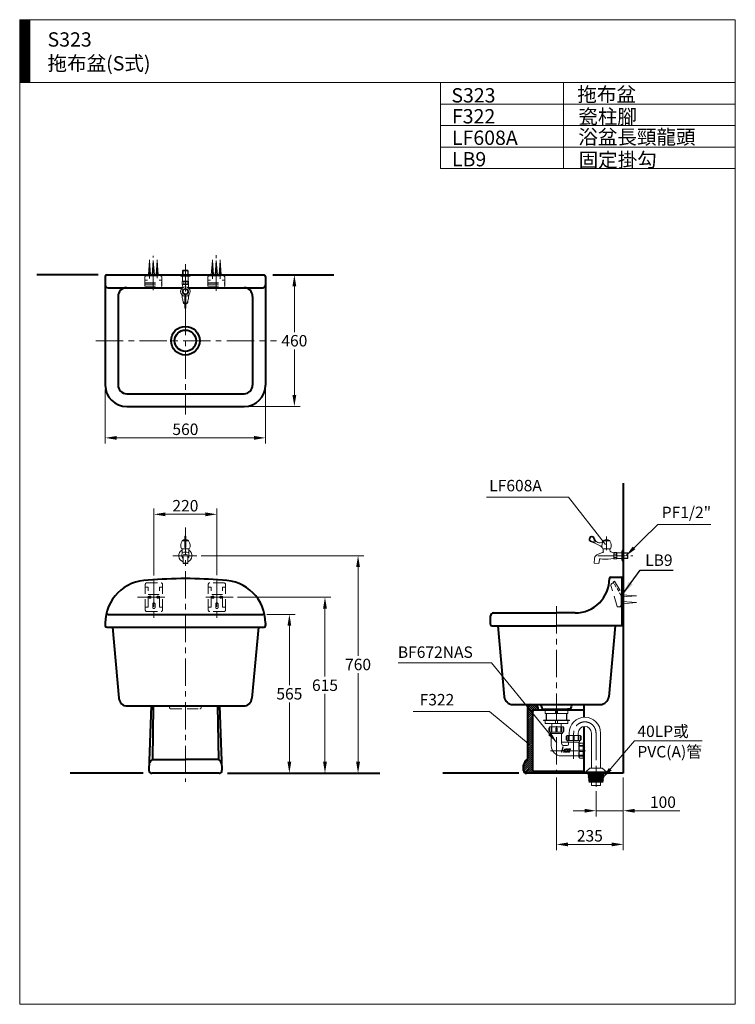
# Model space of a CAD drawing. Units: millimetres. Extents: x -5216 to 8121, y -7776 to 2154.
import ezdxf
from ezdxf.enums import TextEntityAlignment as Align

# ---------------------------------------------------------------- set-up
doc = ezdxf.new("R2010")
doc.units = ezdxf.units.MM
doc.header["$LTSCALE"] = 3
doc.linetypes.add('CENTER', pattern=[50.8, 31.75, -6.35, 6.35, -6.35])
doc.linetypes.add('DASHED', pattern=[19.05, 12.7, -6.35])
doc.layers.get('0').update_dxf_attribs({"lineweight": 40})
for name, color, linetype, lineweight in [('BODY', 7, 'Continuous', 40), ('CEN', 1, 'CENTER', 9), ('DIM', 2, 'Continuous', 13), ('FITTING', 6, 'Continuous', 20), ('HATCH', 2, 'Continuous', 13), ('HIDDEN', 3, 'DASHED', 20)]:
    doc.layers.add(name, color=color, linetype=linetype, lineweight=lineweight)
doc.styles.add('aa', font='romans.shx', dxfattribs={"bigfont": 'chineset.shx'})
doc.styles.add('ad', font='romans.shx', dxfattribs={"bigfont": 'chineset.shx'})
doc.styles.add('LSP', font='Simplex.shx', dxfattribs={"width": 0.8, "height": 30, "bigfont": 'chineset.shx'})
doc.dimstyles.new('ad', dxfattribs={"dimtxt": 40, "dimasz": 40, "dimexe": 20, "dimexo": 15, "dimgap": 10, "dimtad": 1, "dimtih": 1, "dimtoh": 1, "dimdec": 0, "dimzin": 0, "dimdsep": 46, "dimtxsty": 'aa', "dimcen": 0, "dimclrd": 256, "dimclre": 256, "dimclrt": 256, "dimadec": 0, "dimazin": 0, "dimtfac": 1, "dimtdec": 0, "dimtmove": 0, "dimatfit": 3, "dimfxl": 0, "dimtolj": 1, "dimtzin": 0, "dimlwd": -1, "dimlwe": -1, "dimarcsym": 0})
doc.dimstyles.new('ARROW$7', dxfattribs={"dimscale": 5, "dimtxt": 10, "dimasz": 10, "dimexe": 5, "dimexo": 5, "dimgap": 4, "dimtad": 0, "dimtih": 1, "dimtoh": 1, "dimdec": 1, "dimzin": 9, "dimdsep": 46, "dimtxsty": 'LSP', "dimcen": 0, "dimclrd": 2, "dimclre": 2, "dimclrt": 7, "dimadec": 0, "dimazin": 0, "dimtfac": 0.6, "dimtdec": 1, "dimtix": 1, "dimtofl": 0, "dimtmove": 2, "dimatfit": 3, "dimfxl": 0, "dimtolj": 1, "dimtzin": 9, "dimarcsym": 0})

# ---------------------------------------------------------------- blocks, each defined once
blk = doc.blocks.new('*D8')
at = {"layer": 'Defpoints', "color": 0}
for p in [(1825.5, 1262.6), (1725.5, 802.6), (1901.2, 802.6)]:
    blk.add_point(p, dxfattribs=at)
at = {"layer": 'DIM'}
for p, q in [((1901.2, 1222.6), (1901.2, 1062.6)), ((1901.2, 842.6), (1901.2, 1002.6)), ((1740.5, 802.6), (1921.2, 802.6))]:
    blk.add_line(p, q, dxfattribs=at)
for points in [[(1894.5, 1222.6), (1907.9, 1222.6), (1901.2, 1262.6)], [(1894.5, 842.6), (1907.9, 842.6), (1901.2, 802.6)]]:
    blk.add_solid(points, dxfattribs=at)
at = {"layer": 'DIM', "insert": (1901.2, 1032.6), "char_height": 40, "attachment_point": 5, "style": 'aa'}
blk.add_mtext('\\A1;460', dxfattribs=at)
blk = doc.blocks.new('*D9')
at = {"layer": 'Defpoints', "color": 0}
for p in [(1240.5, 877.6), (1800.5, 877.6), (1800.5, 693.3)]:
    blk.add_point(p, dxfattribs=at)
at = {"layer": 'DIM'}
for p, q in [((1240.5, 862.6), (1240.5, 673.3)), ((1800.5, 862.6), (1800.5, 673.3)), ((1280.5, 693.3), (1760.5, 693.3))]:
    blk.add_line(p, q, dxfattribs=at)
for points in [[(1280.5, 699.9), (1280.5, 686.6), (1240.5, 693.3)], [(1760.5, 699.9), (1760.5, 686.6), (1800.5, 693.3)]]:
    blk.add_solid(points, dxfattribs=at)
at = {"layer": 'DIM', "insert": (1520.5, 723.3), "char_height": 40, "attachment_point": 5, "style": 'aa'}
blk.add_mtext('\\A1;560', dxfattribs=at)
blk = doc.blocks.new('*D10')
at = {"layer": 'Defpoints', "color": 0}
for p in [(1790.5, 76.6), (1883.8, 76.6), (1668, -478.4)]:
    blk.add_point(p, dxfattribs=at)
at = {"layer": 'DIM'}
for p, q in [((1805.5, 76.6), (1903.8, 76.6)), ((1883.8, 36.6), (1883.8, -170.9)), ((1883.8, -438.4), (1883.8, -230.9))]:
    blk.add_line(p, q, dxfattribs=at)
for points in [[(1877.1, 36.6), (1890.4, 36.6), (1883.8, 76.6)], [(1877.1, -438.4), (1890.4, -438.4), (1883.8, -478.4)]]:
    blk.add_solid(points, dxfattribs=at)
at = {"layer": 'DIM', "insert": (1883.8, -200.9), "char_height": 40, "attachment_point": 5, "style": 'aa'}
blk.add_mtext('\\A1;565', dxfattribs=at)
blk = doc.blocks.new('*D11')
at = {"layer": 'Defpoints', "color": 0}
for p in [(1687.7, 136.6), (2008.2, 136.6), (1668, -478.4)]:
    blk.add_point(p, dxfattribs=at)
at = {"layer": 'DIM'}
for p, q in [((1702.7, 136.6), (2028.2, 136.6)), ((2008.2, 96.6), (2008.2, -140.9)), ((2008.2, -438.4), (2008.2, -200.9))]:
    blk.add_line(p, q, dxfattribs=at)
for points in [[(2001.5, 96.6), (2014.8, 96.6), (2008.2, 136.6)], [(2001.5, -438.4), (2014.8, -438.4), (2008.2, -478.4)]]:
    blk.add_solid(points, dxfattribs=at)
at = {"layer": 'DIM', "insert": (2008.2, -170.9), "char_height": 40, "attachment_point": 5, "style": 'aa'}
blk.add_mtext('\\A1;615', dxfattribs=at)
blk = doc.blocks.new('*D12')
at = {"layer": 'Defpoints', "color": 0}
for p in [(1560.3, 281.6), (2123.7, 281.6), (1668, -478.4)]:
    blk.add_point(p, dxfattribs=at)
at = {"layer": 'DIM'}
for p, q in [((1575.3, 281.6), (2143.7, 281.6)), ((2123.7, 241.6), (2123.7, -68.4)), ((2123.7, -438.4), (2123.7, -128.4))]:
    blk.add_line(p, q, dxfattribs=at)
for points in [[(2117, 241.6), (2130.4, 241.6), (2123.7, 281.6)], [(2117, -438.4), (2130.4, -438.4), (2123.7, -478.4)]]:
    blk.add_solid(points, dxfattribs=at)
at = {"layer": 'DIM', "insert": (2123.7, -98.4), "char_height": 40, "attachment_point": 5, "style": 'aa'}
blk.add_mtext('\\A1;760', dxfattribs=at)
blk = doc.blocks.new('*D13')
at = {"layer": 'Defpoints', "color": 0}
for p in [(1630.5, 426.2), (1410.5, 197.6), (1630.5, 198.3)]:
    blk.add_point(p, dxfattribs=at)
at = {"layer": 'DIM'}
for p, q in [((1410.5, 212.6), (1410.5, 446.2)), ((1450.5, 426.2), (1590.5, 426.2)), ((1630.5, 213.3), (1630.5, 446.2))]:
    blk.add_line(p, q, dxfattribs=at)
for points in [[(1450.5, 432.8), (1450.5, 419.5), (1410.5, 426.2)], [(1590.5, 432.8), (1590.5, 419.5), (1630.5, 426.2)]]:
    blk.add_solid(points, dxfattribs=at)
at = {"layer": 'DIM', "insert": (1520.5, 456.2), "char_height": 40, "attachment_point": 5, "style": 'aa'}
blk.add_mtext('\\A1;220', dxfattribs=at)
blk = doc.blocks.new('HCG')
for p, q in [((85.5, 172.5), (81, 155.9)), ((87.3, 172.5), (83.3, 157.4)), ((85.5, 172.5), (87.3, 172.5)), ((80.1, 152.4), (79.3, 149.5)), ((79.3, 149.5), (81.1, 149.5)), ((82.4, 154.3), (81.1, 149.5)), ((83.6, 155.1), (89.1, 155.1)), ((86, 156.9), (89.8, 156.9)), ((86, 156.9), (89.8, 156.9)), ((86, 156.9), (89.8, 156.9)), ((90.5, 155.4), (88.9, 149.5)), ((88.9, 149.5), (90.7, 149.5)), ((94.3, 163), (90.7, 149.5)), ((92.2, 162), (91.2, 157.9)), ((94.8, 160.5), (93.4, 155)), ((93.5, 163), (94.3, 163)), ((96.6, 160.2), (94.7, 153.2)), ((96, 151.5), (103.6, 151.5)), ((97.6, 160.9), (104.7, 160.9)), ((97.6, 149.5), (103.1, 149.5)), ((98.1, 163), (106, 163)), ((103.6, 151.5), (103.1, 149.5)), ((106.2, 160.5), (104.8, 155)), ((106, 163), (105.7, 161.7)), ((108, 160.2), (106.1, 153.2)), ((107.4, 151.5), (112.7, 151.5)), ((109, 160.9), (117.3, 160.9)), ((109, 149.5), (115, 149.5)), ((109.5, 163), (118.6, 163)), ((111.9, 156.2), (111.9, 156.2)), ((111.9, 156.2), (116.8, 156.2)), ((113.2, 154.5), (114.5, 154.5)), ((114.5, 154.5), (114, 152.5)), ((116.8, 156.2), (115, 149.5)), ((118.6, 163), (118.2, 161.7))]:
    blk.add_line(p, q)
for centre, radius, start, end in [((86, 150.8), 6.08, 90, 165), ((86, 150.8), 7.09, 112.5551, 133.9973), ((83.7, 153.7), 1.44, 86.1228, 176.5459), ((89.1, 159.2), 4.05, 270, 289.5181), ((89.8, 158.2), 1.35, 270, 345), ((93.5, 161.6), 1.35, 90, 165), ((97.6, 153.8), 4.39, 165, 270), ((96, 152.8), 1.35, 165, 270), ((98.1, 159.6), 3.38, 90, 165), ((97.6, 159.9), 1.01, 90, 165), ((109, 153.8), 4.39, 165, 270), ((104.7, 161.9), 1.01, 270, 345), ((107.4, 152.8), 1.35, 165, 270), ((109.5, 159.6), 3.38, 90, 165), ((109, 159.9), 1.01, 90, 165), ((113.2, 155.8), 1.35, 165, 270), ((112.7, 152.8), 1.35, 270, 345), ((117.3, 161.9), 1.01, 270, 345)]:
    blk.add_arc(centre, radius, start, end)
blk = doc.blocks.new('*D14')
at = {"layer": 'Defpoints', "color": 0}
for p in [(3050.2, -478.4), (2955, -526.4), (2955, -609.4)]:
    blk.add_point(p, dxfattribs=at)
at = {"layer": 'DIM'}
for p, q in [((3050.2, -493.4), (3050.2, -629.4)), ((2955, -541.4), (2955, -629.4)), ((2915, -609.4), (2875, -609.4)), ((2955, -609.4), (3050.2, -609.4)), ((3090.2, -609.4), (3247.4, -609.4))]:
    blk.add_line(p, q, dxfattribs=at)
for points in [[(2915, -602.7), (2915, -616.1), (2955, -609.4)], [(3090.2, -602.7), (3090.2, -616.1), (3050.2, -609.4)]]:
    blk.add_solid(points, dxfattribs=at)
at = {"layer": 'DIM', "insert": (3188.8, -579.4), "char_height": 40, "attachment_point": 5, "style": 'aa'}
blk.add_mtext('\\A1;100', dxfattribs=at)
blk = doc.blocks.new('*D15')
at = {"layer": 'Defpoints', "color": 0}
for p in [(2816.9, -478.4), (3050.2, -478.4), (2816.9, -727)]:
    blk.add_point(p, dxfattribs=at)
at = {"layer": 'DIM'}
for p, q in [((2816.9, -493.4), (2816.9, -747)), ((3050.2, -493.4), (3050.2, -747)), ((3010.2, -727), (2856.9, -727))]:
    blk.add_line(p, q, dxfattribs=at)
for points in [[(2856.9, -720.4), (2856.9, -733.7), (2816.9, -727)], [(3010.2, -720.4), (3010.2, -733.7), (3050.2, -727)]]:
    blk.add_solid(points, dxfattribs=at)
at = {"layer": 'DIM', "insert": (2933.5, -697), "char_height": 40, "attachment_point": 5, "style": 'aa'}
blk.add_mtext('\\A1;235', dxfattribs=at)

msp = doc.modelspace()

# ---------------------------------------------------------------- hatches: boundary and pattern name
at = {"layer": 'FITTING'}
h = msp.add_hatch(dxfattribs=at)
h.set_pattern_fill('ANSI31', color=256, scale=0.5, style=0)
h.set_pattern_definition([(45, (1070.964, -1799.5927), (-1.122532, 1.122532), [])])
h.paths.add_polyline_path([(976.6, 2154.3), (941.6, 2154.3), (941.6, 1934.3), (976.6, 1934.3)])
at = {"layer": 'HATCH'}
h = msp.add_hatch(dxfattribs=at)
h.set_pattern_fill('实填充', color=256, scale=50, style=0)
h.set_pattern_definition([(45, (-2166.134, -1520.552), (-3.535534, 3.535534), [])])
h.paths.add_polyline_path([(2752.6, -250.2, 0.049749), (2748.5, -238.4), (2727.8, -238.4, 0.414214), (2715.4, -250.7), (2715.4, -427.7, -0.063076), (2715.1, -430.6, 0.206533), (2701.9, -449.5), (2701.9, -468.4, 0.414214), (2711.9, -478.4), (2754.9, -478.4), (2754.9, -472.4), (2737.9, -472.4, -0.414214), (2732.9, -467.4), (2732.9, -263.4, -0.414214), (2737.9, -258.4), (2753.7, -258.4, 0.045965)])
h.paths.add_polyline_path([(2911.9, -472.4), (2878.9, -472.4), (2878.9, -478.4), (2911.9, -478.4)])

# ---------------------------------------------------------------- linework, layer by layer
at = {"layer": 'BODY'}
for p, q in [((1215.5, 1262.6), (1002.1, 1262.6)), ((1240.5, 1257.6), (1240.5, 877.6)), ((1245.5, 1262.6), (1520.5, 1262.6)), ((1520.5, 1262.6), (1795.5, 1262.6)), ((1800.5, 1257.6), (1800.5, 877.6)), ((1825.5, 1262.6), (2039, 1262.6)), ((1250.5, 1217.6), (1509.2, 1217.6)), ((1531.8, 1217.6), (1790.5, 1217.6)), ((1285.5, 1187.6), (1285.5, 877.6)), ((1755.5, 1187.6), (1755.5, 877.6)), ((1315.5, 847.6), (1725.5, 847.6)), ((1315.5, 802.6), (1725.5, 802.6)), ((3050.2, 534.8), (3050.2, -478.4)), ((3006.9, 206.6), (3041.9, 206.6)), ((3006.9, 206.6), (3041.9, 206.6)), ((3046.9, 36.6), (3046.9, 201.6)), ((1250.5, 76.6), (1790.5, 76.6)), ((1250.5, 76.6), (1790.5, 76.6)), ((2586.9, 41.6), (2586.9, 71.6)), ((2596.9, 81.6), (2816.9, 81.6)), ((2881.9, 81.6), (2816.9, 81.6)), ((3046.9, 46.6), (3046.9, 76.6)), ((1240.5, 46), (1240.5, 36.6)), ((1800.5, 46), (1800.5, 38.2)), ((1800.5, 36.6), (1800.5, 41.6)), ((1800.5, 36.6), (1800.5, 38.2)), ((2591.9, 36.6), (2816.9, 36.6)), ((2611.9, 36.6), (2634.4, -211.1)), ((3046.9, 36.6), (2816.9, 36.6)), ((3021.9, 36.6), (2999.4, -211.1)), ((1245.5, 31.6), (1795.5, 31.6)), ((1245.5, 31.6), (1795.5, 31.6)), ((1265.5, 31.6), (1288, -216.1)), ((1775.5, 31.6), (1753, -216.1)), ((2664.3, -238.4), (2969.5, -238.4)), ((2911.9, -238.4), (2911.9, -283.1)), ((1317.9, -243.4), (1723.1, -243.4)), ((1401.2, -243.4), (1393.3, -468)), ((1408.4, -243.4), (1405.3, -430.6)), ((1632.9, -243.4), (1636, -430.6)), ((1640.1, -243.4), (1648, -468)), ((2715.4, -250.7), (2715.4, -427.7)), ((2732.9, -263.4), (2732.9, -467.4)), ((2771.9, -258.4), (2737.9, -258.4)), ((2767.9, -254.4), (2816.9, -254.4)), ((2816.9, -254.4), (2865.9, -254.4)), ((2865.9, -254.4), (2855.9, -254.4)), ((2911.9, -258.4), (2861.9, -258.4)), ((2911.9, -315.3), (2911.9, -478.4)), ((1394.9, -430.6), (1394.8, -430.6)), ((1405.3, -430.6), (1520.6, -430.6)), ((1636, -430.6), (1520.6, -430.6)), ((1646.4, -430.6), (1646.5, -430.6)), ((1373.3, -478.4), (1118.2, -478.4)), ((1638, -478.4), (1403.3, -478.4)), ((1668, -478.4), (2200, -478.4)), ((2685.7, -478.4), (2419.8, -478.4)), ((2701.9, -468.4), (2701.9, -449.5)), ((3050.2, -478.4), (2711.9, -478.4)), ((2911.9, -472.4), (2737.9, -472.4)), ((2754.9, -472.4), (2878.9, -472.4)), ((2754.9, -472.4), (2754.9, -478.4)), ((2878.9, -472.4), (2878.9, -478.4))]:
    msp.add_line(p, q, dxfattribs=at)
for radius in [50, 37.5]:
    msp.add_circle((1520.5, 1032.6), radius, dxfattribs=at)
for centre, radius, start, end in [((1245.5, 1257.6), 5, 90, 180), ((1795.5, 1257.6), 5, 0, 90), ((1250.5, 1227.6), 10, 180, 270), ((1315.5, 1187.6), 30, 90, 180), ((1725.5, 1187.6), 30, 0, 90), ((1790.5, 1227.6), 10, 270, 0), ((1315.5, 877.6), 75, 180, 270), ((1315.5, 877.6), 30, 180, 270), ((1725.5, 877.6), 75, 270, 0), ((1725.5, 877.6), 30, 270, 0), ((3006.9, 201.6), 5, 90, 180), ((3006.9, 201.6), 5, 90, 180), ((3041.9, 201.6), 5, 0, 90), ((3041.9, 201.6), 5, 0, 90), ((1390.5, 46), 150, 90, 180), ((1520.5, -1301.8), 1503.4, 85.0395, 94.9605), ((1650.5, 46), 150, 0, 90), ((2881.9, 201.6), 120, 270, 0), ((1250.5, 66.6), 10, 90, 138.6439), ((1790.5, 66.6), 10, 41.3561, 90), ((2596.9, 71.6), 10, 90, 180), ((1245.5, 36.6), 5, 180, 270), ((1245.5, 36.6), 5, 180, 270), ((1795.5, 36.6), 5, 270, 0), ((1795.5, 36.6), 5, 270, 0), ((2591.9, 41.6), 5, 180, 270), ((1317.9, -213.4), 30, 185.1944, 270), ((1723.1, -213.4), 30, 270, 354.8056), ((2664.3, -208.4), 30, 185.1944, 270), ((2727.8, -250.7), 12.3, 90, 180), ((2691.5, -265.2), 63, 13.7678, 25.1599), ((2678, -277.5), 92.8, 14.4128, 24.9193), ((2955.7, -277.5), 92.8, 155.0807, 165.5872), ((2969.5, -208.4), 30, 270, 354.8056), ((2737.9, -263.4), 5, 90, 180), ((2708.6, -260.1), 45.1, 2.1318, 12.6588), ((1415.6, -449.8), 21.7, 118.1849, 166.5267), ((1625.7, -449.8), 21.7, 13.4733, 61.8151), ((2730.4, -455.4), 29.1, 121.7327, 168.4103), ((2704, -427.9), 11.4, 346.2805, 0.7174), ((1403.3, -468.4), 10, 178, 270), ((1638, -468.4), 10, 270, 2), ((2711.9, -468.4), 10, 180, 270), ((2737.9, -467.4), 5, 180, 270)]:
    msp.add_arc(centre, radius, start, end, dxfattribs=at)
at = {"layer": 'CEN'}
for p, q in [((1394.9, 1250.3), (1394.9, 1315.6)), ((1408.5, 1209), (1408.5, 1329.1)), ((1422.1, 1251), (1422.1, 1314.8)), ((1614.9, 1248.8), (1614.9, 1315.6)), ((1628.5, 1206.8), (1628.5, 1332.1)), ((1642.1, 1248.8), (1642.1, 1314.8)), ((1520.5, 1299.8), (1520.5, 775.3)), ((1207.9, 1032.6), (1838.4, 1032.6)), ((1520.5, 379.8), (1520.5, -508.4)), ((2992, 301.3), (2992, 349.2)), ((1476.3, 281.6), (1560.3, 281.6)), ((2961.9, 281.6), (3083.8, 281.6)), ((1410.5, 198.3), (1410.5, 58.1)), ((1630.5, 198.3), (1630.5, 58.1)), ((1353.4, 136.6), (1454.2, 136.6)), ((1687.7, 136.6), (1586.8, 136.6)), ((2816.9, 105), (2816.9, -478.4)), ((2876.9, -337.9), (2876.9, -386.6)), ((2955, -337.9), (2955, -526.4)), ((2876.9, -350.9), (2876.9, -428)), ((2796.4, -399.9), (2918, -399.9))]:
    msp.add_line(p, q, dxfattribs=at)
msp.add_arc((2916, -337.9), 39, 0, 180, dxfattribs=at)
at = {"layer": 'DIM'}
for p, q in [((2859, 486), (2572.8, 486)), ((2987.6, 321.2), (2859, 486)), ((2316.2, -262.2), (2582.5, -262.2)), ((2582.5, -262.2), (2725.3, -380.2))]:
    msp.add_line(p, q, dxfattribs=at)
at = {"layer": 'FITTING'}
for p, q in [((3441.6, 2154.3), (941.6, 2154.3)), ((941.6, 2154.3), (941.6, -1285.7)), ((976.6, 2154.3), (976.6, 1934.3)), ((3441.6, -1285.7), (3441.6, 2154.3)), ((3441.6, 1934.3), (941.6, 1934.3)), ((2411.6, 1934.3), (2411.6, 1634.3)), ((2841.6, 1934.3), (2841.6, 1634.3)), ((3441.6, 1934.3), (3441.6, 1634.3)), ((3441.6, 1859.3), (2411.6, 1859.3)), ((3441.6, 1784.3), (2411.6, 1784.3)), ((3441.6, 1709.3), (2411.6, 1709.3)), ((3441.6, 1634.3), (2411.6, 1634.3)), ((1391.1, 1262.6), (1394.9, 1312.5)), ((1394.9, 1312.5), (1398.7, 1262.6)), ((1404.7, 1262.6), (1408.5, 1312.5)), ((1408.5, 1312.5), (1412.3, 1262.6)), ((1418.3, 1262.6), (1422.1, 1312.5)), ((1422.1, 1312.5), (1425.9, 1262.6)), ((1611.1, 1262.6), (1614.9, 1312.5)), ((1614.9, 1312.5), (1618.7, 1262.6)), ((1624.7, 1262.6), (1628.5, 1312.5)), ((1628.5, 1312.5), (1632.3, 1262.6)), ((1638.3, 1262.6), (1642.1, 1312.5)), ((1642.1, 1312.5), (1645.9, 1262.6)), ((1497.5, 1260.7), (1497.5, 1262.6)), ((1497.5, 1260.7), (1497.5, 1262.6)), ((1497.5, 1260.7), (1509.4, 1260.7)), ((1497.5, 1260.7), (1505.3, 1258)), ((1497.5, 1260.7), (1505.3, 1258)), ((1497.5, 1260.7), (1509.4, 1260.7)), ((1505.3, 1258), (1510.5, 1258)), ((1505.3, 1258), (1510.5, 1258)), ((1509.4, 1260.7), (1543.5, 1260.7)), ((1509.4, 1260.7), (1543.5, 1260.7)), ((1509.5, 1239.8), (1509.7, 1239.8)), ((1509.5, 1229.8), (1509.5, 1239.8)), ((1509.5, 1229.8), (1509.5, 1239.8)), ((1509.5, 1239.8), (1509.7, 1239.8)), ((1510.2, 1240.1), (1531, 1240.1)), ((1510.2, 1240.1), (1531, 1240.1)), ((1510.5, 1240.6), (1510.5, 1258)), ((1510.5, 1240.6), (1510.5, 1258)), ((1510.5, 1258), (1530.7, 1258)), ((1510.5, 1258), (1530.7, 1258)), ((1510.5, 1240.6), (1530.7, 1240.6)), ((1510.5, 1240.6), (1530.7, 1240.6)), ((1515.2, 1230.7), (1515.2, 1238.8)), ((1515.2, 1230.7), (1515.2, 1238.8)), ((1526.3, 1230.6), (1526.3, 1239)), ((1526.3, 1230.6), (1526.3, 1239)), ((1530.7, 1240.6), (1530.7, 1258)), ((1530.7, 1240.6), (1530.7, 1258)), ((1530.7, 1258), (1535.8, 1258)), ((1530.7, 1258), (1535.8, 1258)), ((1531.8, 1239.8), (1531.6, 1239.8)), ((1531.8, 1239.8), (1531.6, 1239.8)), ((1531.8, 1229.8), (1531.8, 1239.8)), ((1531.8, 1229.8), (1531.8, 1239.8)), ((1535.8, 1258), (1543.5, 1260.7)), ((1535.8, 1258), (1543.5, 1260.7)), ((1543.5, 1260.7), (1543.5, 1262.6)), ((1543.5, 1260.7), (1543.5, 1262.6)), ((1510.3, 1228.5), (1509.1, 1216.3)), ((1510.3, 1228.5), (1509.1, 1216.3)), ((1509.5, 1229.8), (1509.7, 1229.8)), ((1509.5, 1229.8), (1509.7, 1229.8)), ((1510, 1229.6), (1531, 1229.6)), ((1510, 1229.6), (1531, 1229.6)), ((1510.3, 1229), (1510.3, 1228.5)), ((1510.3, 1229), (1510.3, 1228.5)), ((1530.7, 1229), (1530.8, 1228.5)), ((1530.7, 1229), (1530.8, 1228.5)), ((1530.8, 1228.5), (1531.9, 1216.3)), ((1530.8, 1228.5), (1531.9, 1216.3)), ((1531.8, 1229.8), (1531.6, 1229.8)), ((1531.8, 1229.8), (1531.6, 1229.8)), ((1510.1, 1180.6), (1512.7, 1169)), ((1510.1, 1180.6), (1512.7, 1169)), ((1518.5, 1196.4), (1522.5, 1196.4)), ((1518.5, 1196.4), (1522.5, 1196.4)), ((1518.5, 1196.4), (1518.5, 1146.4)), ((1518.5, 1196.4), (1518.5, 1146.4)), ((1522.5, 1196.4), (1522.5, 1146.4)), ((1522.5, 1196.4), (1522.5, 1146.4)), ((1531, 1180.6), (1528.4, 1169)), ((1531, 1180.6), (1528.4, 1169)), ((1518.5, 1146.4), (1522.5, 1146.4)), ((1518.5, 1146.4), (1522.5, 1146.4)), ((1519, 1163.4), (1522, 1163.4)), ((1519, 1163.4), (1522, 1163.4)), ((1522.5, 349.8), (1518.5, 349.8)), ((1518.5, 333.3), (1509.6, 333.3)), ((1518.5, 336.3), (1512.4, 336.3)), ((1522.5, 310.5), (1518.5, 310.5)), ((1522, 330.4), (1519, 330.4)), ((1528.6, 336.3), (1522.5, 336.3)), ((1531.4, 333.3), (1522.5, 333.3)), ((1531.4, 333.3), (1528.6, 336.3)), ((3002.9, 333.1), (2981.1, 333.1)), ((3000.1, 336.1), (2983.9, 336.1)), ((1506.8, 305.3), (1534.3, 305.3)), ((1508.8, 291.8), (1508.1, 282.7)), ((1509, 305.3), (1509, 296.6)), ((1532.1, 305.3), (1532.1, 296.6)), ((1532.3, 291.8), (1533, 282.7)), ((2977.8, 292.6), (2963, 287)), ((2978.3, 305.1), (2980.5, 305.1)), ((2980.5, 305.1), (2980.5, 296.7)), ((2980.5, 305.1), (3003.5, 305.1)), ((3003.5, 305.1), (3005.7, 305.1)), ((3003.5, 305.1), (3003.5, 300.6)), ((3016.6, 291.7), (3016.1, 291.7)), ((3017.2, 291.9), (3017.2, 271.1)), ((3017.5, 292.7), (3027.5, 292.7)), ((3017.5, 292.7), (3017.5, 292.5)), ((3018.2, 275.9), (3026.6, 275.9)), ((3018.4, 286.9), (3026.5, 286.9)), ((3027.5, 292.7), (3027.5, 292.5)), ((3027.7, 291.9), (3027.7, 271.1)), ((3028.3, 291.7), (3028.3, 271.4)), ((3028.3, 291.7), (3045.6, 291.7)), ((3048.4, 304.6), (3045.6, 296.9)), ((3045.6, 296.9), (3045.6, 291.7)), ((3045.6, 291.7), (3045.6, 271.4)), ((3048.4, 304.6), (3048.4, 292.7)), ((3048.4, 304.6), (3050.2, 304.6)), ((3048.4, 292.7), (3048.4, 258.6)), ((2949.8, 271.9), (2948.5, 255.5)), ((2964.5, 254), (2948.5, 255.5)), ((2964.5, 254), (2966.7, 267.4)), ((3016.1, 271.4), (2997.6, 269.6)), ((3016.6, 271.4), (3016.1, 271.4)), ((3017.5, 270.4), (3017.5, 270.6)), ((3017.5, 270.4), (3027.5, 270.4)), ((3027.5, 270.4), (3027.5, 270.6)), ((3028.3, 271.4), (3045.6, 271.4)), ((3045.6, 271.4), (3045.6, 266.3)), ((3045.6, 266.3), (3048.4, 258.6)), ((3048.4, 258.6), (3050.2, 258.6)), ((3046.9, 145.1), (3096.8, 141.3)), ((3096.8, 141.3), (3046.9, 137.6)), ((3047.5, 145.1), (3047.4, 145.1)), ((3046.9, 121.6), (3096.8, 117.8)), ((3096.8, 117.8), (3046.9, 114)), ((2769.9, -254.4), (2769.9, -257.4)), ((2769.9, -257.4), (2863.9, -257.4)), ((2771.9, -257.4), (2771.9, -259.4)), ((2771.9, -259.4), (2861.9, -259.4)), ((2777.4, -259.4), (2777.4, -269.4)), ((2777.4, -269.4), (2856.4, -269.4)), ((2780.4, -269.4), (2780.4, -292.4)), ((2781.9, -269.4), (2781.9, -292.4)), ((2813.4, -259.4), (2813.4, -269.4)), ((2820.4, -259.4), (2820.4, -269.4)), ((2851.9, -269.4), (2851.9, -292.4)), ((2853.4, -269.4), (2853.4, -292.4)), ((2856.4, -259.4), (2856.4, -269.4)), ((2861.9, -257.4), (2861.9, -259.4)), ((2863.9, -254.4), (2863.9, -257.4)), ((2771.9, -292.4), (2861.9, -292.4)), ((2771.9, -292.4), (2771.9, -294.4)), ((2771.9, -294.4), (2861.9, -294.4)), ((2777.4, -294.4), (2777.4, -304.4)), ((2777.4, -304.4), (2856.4, -304.4)), ((2800.9, -304.4), (2800.9, -316.4)), ((2813.4, -294.4), (2813.4, -304.4)), ((2820.4, -294.4), (2820.4, -304.4)), ((2832.9, -304.4), (2832.9, -316.4)), ((2856.4, -294.4), (2856.4, -304.4)), ((2861.9, -292.4), (2861.9, -294.4)), ((2790.6, -330.4), (2790.6, -320.4)), ((2841.1, -316.4), (2792.6, -316.4)), ((2792.6, -334.4), (2792.6, -316.4)), ((2841.1, -334.4), (2792.6, -334.4)), ((2796.4, -337.9), (2796.4, -334.9)), ((2798.2, -319.9), (2798.2, -332.4)), ((2798.2, -332.4), (2801.2, -332.4)), ((2798.4, -339.9), (2798.9, -339.9)), ((2798.9, -339.9), (2834.9, -339.9)), ((2798.9, -339.9), (2798.9, -382.9)), ((2801.2, -319.9), (2801.2, -332.4)), ((2814.9, -320.4), (2814.9, -332.4)), ((2814.9, -332.4), (2818.9, -332.4)), ((2818.9, -320.4), (2818.9, -332.4)), ((2832.5, -319.9), (2832.5, -332.4)), ((2832.5, -332.4), (2835.5, -332.4)), ((2834.9, -339.9), (2835.4, -339.9)), ((2834.9, -339.9), (2834.9, -373.9)), ((2835.5, -319.9), (2835.5, -332.4)), ((2837.4, -334.9), (2837.4, -337.9)), ((2841.1, -334.4), (2841.1, -316.4)), ((2843.1, -330.4), (2843.1, -320.4)), ((2861, -337.9), (2861, -346.4)), ((2892.7, -337.9), (2892.7, -346.4)), ((2939, -460.1), (2939, -337.9)), ((2971, -460.1), (2971, -337.9)), ((2834.9, -369.9), (2858.9, -369.9)), ((2850.6, -360.4), (2850.6, -350.4)), ((2901.1, -346.4), (2852.6, -346.4)), ((2852.6, -364.4), (2852.6, -346.4)), ((2901.1, -364.4), (2852.6, -364.4)), ((2856.4, -367.9), (2856.4, -364.9)), ((2858.2, -349.9), (2858.2, -362.4)), ((2858.2, -362.4), (2861.2, -362.4)), ((2858.9, -369.9), (2894.9, -369.9)), ((2858.9, -369.9), (2858.9, -376.9)), ((2861.2, -349.9), (2861.2, -362.4)), ((2874.9, -350.4), (2874.9, -362.4)), ((2874.9, -362.4), (2878.9, -362.4)), ((2878.9, -350.4), (2878.9, -362.4)), ((2892.5, -349.9), (2892.5, -362.4)), ((2892.5, -362.4), (2895.5, -362.4)), ((2894.9, -369.9), (2895.4, -369.9)), ((2894.9, -369.9), (2894.9, -421.9)), ((2894.9, -369.9), (2894.9, -379.3)), ((2895.5, -349.9), (2895.5, -362.4)), ((2896.7, -424.2), (2896.7, -375.7)), ((2897.7, -375.7), (2896.7, -375.7)), ((2897.4, -364.9), (2897.4, -367.9)), ((2899.7, -373.7), (2910.7, -373.7)), ((2901.1, -364.4), (2901.1, -346.4)), ((2903.1, -360.4), (2903.1, -350.4)), ((2910.7, -426.2), (2910.7, -373.7)), ((2842.9, -381.9), (2853.9, -381.9)), ((2894.9, -379.3), (2896.7, -379.3)), ((2899.2, -381.3), (2910.7, -381.3)), ((2899.2, -384.3), (2910.7, -384.3)), ((2899.7, -397.9), (2910.7, -397.9)), ((2899.7, -401.9), (2910.7, -401.9)), ((2910.7, -384.3), (2910.7, -381.3)), ((2910.7, -401.9), (2910.7, -397.9)), ((2833.9, -417.9), (2894.9, -417.9)), ((2894.9, -421.9), (2896.7, -421.9)), ((2897.7, -424.2), (2896.7, -424.2)), ((2899.2, -415.6), (2910.7, -415.6)), ((2899.2, -418.6), (2910.7, -418.6)), ((2899.7, -426.2), (2910.7, -426.2)), ((2910.7, -418.6), (2910.7, -415.6)), ((2918.5, -474.3), (2918.5, -478.4)), ((2918.5, -478.4), (2991.5, -478.4)), ((2918.8, -473.9), (2991.2, -473.9)), ((2918.9, -473.5), (2933.3, -460.6)), ((2955, -478.4), (2922.5, -478.4)), ((2926.5, -479), (2927.4, -478.4)), ((2955, -479), (2926.5, -479)), ((2929, -480.7), (2926.5, -479)), ((2926.9, -482.4), (2929, -480.7)), ((2955, -480.7), (2929, -480.7)), ((2934.5, -460.1), (2975.5, -460.1)), ((2955, -479), (2983.5, -479)), ((2955, -480.7), (2981, -480.7)), ((2991.1, -473.5), (2976.7, -460.6)), ((2981, -480.7), (2983.5, -479)), ((2983.1, -482.4), (2981, -480.7)), ((2983.5, -479), (2982.6, -478.4)), ((2991.5, -474.3), (2991.5, -478.4)), ((2955, -482.4), (2926.9, -482.4)), ((2929.4, -484.1), (2926.9, -482.4)), ((2927.3, -485.8), (2929.4, -484.1)), ((2929.8, -487.5), (2927.3, -485.8)), ((2955, -485.8), (2927.3, -485.8)), ((2927.7, -489.2), (2929.8, -487.5)), ((2930.1, -490.9), (2927.7, -489.2)), ((2955, -489.2), (2927.7, -489.2)), ((2928, -492.7), (2930.1, -490.9)), ((2930.5, -494.4), (2928, -492.7)), ((2955, -492.7), (2928, -492.7)), ((2928.4, -496.1), (2930.5, -494.4)), ((2930.9, -497.8), (2928.4, -496.1)), ((2955, -496.1), (2928.4, -496.1)), ((2928.8, -499.5), (2930.9, -497.8)), ((2931.3, -501.2), (2928.8, -499.5)), ((2955, -499.5), (2928.8, -499.5)), ((2929.1, -502.9), (2931.3, -501.2)), ((2931.6, -504.6), (2929.1, -502.9)), ((2955, -502.9), (2929.1, -502.9)), ((2955, -484.1), (2929.4, -484.1)), ((2929.5, -506.4), (2931.6, -504.6)), ((2932, -508.1), (2929.5, -506.4)), ((2955, -506.4), (2929.5, -506.4)), ((2955, -487.5), (2929.8, -487.5)), ((2929.9, -509.8), (2932, -508.1)), ((2955, -509.8), (2929.9, -509.8)), ((2955, -490.9), (2930.1, -490.9)), ((2955, -494.4), (2930.5, -494.4)), ((2955, -497.8), (2930.9, -497.8)), ((2955, -501.2), (2931.3, -501.2)), ((2955, -504.6), (2931.6, -504.6)), ((2955, -508.1), (2932, -508.1)), ((2939, -509.8), (2939, -521.8)), ((2955, -482.4), (2983.1, -482.4)), ((2955, -484.1), (2980.6, -484.1)), ((2955, -485.8), (2982.7, -485.8)), ((2955, -487.5), (2980.2, -487.5)), ((2955, -489.2), (2982.3, -489.2)), ((2955, -490.9), (2979.9, -490.9)), ((2955, -492.7), (2982, -492.7)), ((2955, -494.4), (2979.5, -494.4)), ((2955, -496.1), (2981.6, -496.1)), ((2955, -497.8), (2979.1, -497.8)), ((2955, -499.5), (2981.2, -499.5)), ((2955, -501.2), (2978.7, -501.2)), ((2955, -502.9), (2980.8, -502.9)), ((2955, -504.6), (2978.4, -504.6)), ((2955, -506.4), (2980.5, -506.4)), ((2955, -508.1), (2978, -508.1)), ((2955, -509.8), (2980.1, -509.8)), ((2971, -509.8), (2971, -521.8)), ((2978, -508.1), (2980.5, -506.4)), ((2980.1, -509.8), (2978, -508.1)), ((2978.4, -504.6), (2980.8, -502.9)), ((2980.5, -506.4), (2978.4, -504.6)), ((2978.7, -501.2), (2981.2, -499.5)), ((2980.8, -502.9), (2978.7, -501.2)), ((2979.1, -497.8), (2981.6, -496.1)), ((2981.2, -499.5), (2979.1, -497.8)), ((2979.5, -494.4), (2982, -492.7)), ((2981.6, -496.1), (2979.5, -494.4)), ((2979.9, -490.9), (2982.3, -489.2)), ((2982, -492.7), (2979.9, -490.9)), ((2980.2, -487.5), (2982.7, -485.8)), ((2982.3, -489.2), (2980.2, -487.5)), ((2980.6, -484.1), (2983.1, -482.4)), ((2982.7, -485.8), (2980.6, -484.1)), ((2939, -521.8), (2971, -521.8)), ((941.6, -1285.7), (3441.6, -1285.7))]:
    msp.add_line(p, q, dxfattribs=at)
at = {"layer": 'FITTING', "ltscale": 0.2}
for p, q in [((1510.5, 1277.1), (1512.2, 1278.8)), ((1510.5, 1277.1), (1512.2, 1278.8)), ((1510.5, 1277.1), (1530.7, 1277.1)), ((1510.5, 1277.1), (1530.7, 1277.1)), ((1510.5, 1262.6), (1510.5, 1277.1)), ((1510.5, 1262.6), (1510.5, 1277.1)), ((1512.2, 1278.8), (1529, 1278.8)), ((1512.2, 1278.8), (1529, 1278.8)), ((1512.2, 1278.8), (1512.2, 1262.6)), ((1512.2, 1278.8), (1512.2, 1262.6)), ((1529, 1278.8), (1530.7, 1277.1)), ((1529, 1278.8), (1530.7, 1277.1)), ((1529, 1278.8), (1529, 1262.6)), ((1529, 1278.8), (1529, 1262.6)), ((1530.7, 1262.6), (1530.7, 1277.1)), ((1530.7, 1262.6), (1530.7, 1277.1))]:
    msp.add_line(p, q, dxfattribs=at)
at = {"layer": 'FITTING', "ltscale": 2}
for p, q in [((1518.5, 349.8), (1518.5, 310.5)), ((1522.5, 349.8), (1522.5, 310.5))]:
    msp.add_line(p, q, dxfattribs=at)
at = {"layer": 'FITTING', "ltscale": 3}
for p, q in [((3050.2, 291.7), (3064.7, 291.7)), ((3066.5, 289.9), (3050.2, 289.9)), ((3064.7, 291.7), (3066.5, 289.9)), ((3064.7, 291.7), (3064.7, 271.4)), ((3066.5, 289.9), (3066.5, 273.1)), ((3066.5, 273.1), (3050.2, 273.1)), ((3050.2, 271.4), (3064.7, 271.4)), ((3066.5, 273.1), (3064.7, 271.4))]:
    msp.add_line(p, q, dxfattribs=at)
at = {"layer": 'FITTING'}
for points in [[(2978.3, 305.1, -0.038579), (2976.3, 310.3, 0.075531), (2969.2, 316.1, 0.019255), (2950.9, 325.1, 0.013297), (2938.1, 330.2, -0.329086), (2930.9, 339, -0.294893), (2936.1, 348.5, -0.329753), (2947, 347.1, -0.100206), (2949.2, 342.6, 0.144797), (2957.6, 329.7, 0.250613), (2973.5, 327.8, 0.140659), (2981.1, 333.1, -1.445156)], [(1510.4, 279, -0.367676), (1512.3, 276.1), (1512.5, 254.9)], [(1530.7, 279, 0.367676), (1528.8, 276.1), (1528.5, 254.9)]]:
    msp.add_lwpolyline(points, format="xyb", dxfattribs=at)
for centre, radius, start, end in [((1488.7, 1087.5), 153.7, 80.0811, 82.2529), ((1488.7, 1087.5), 153.7, 80.0811, 82.2529), ((1509.7, 1240.6), 0.824, 270, 0), ((1509.7, 1240.6), 0.824, 270, 0), ((1521, 1220.9), 18.8, 73.5943, 107.7863), ((1521, 1220.9), 18.8, 73.5943, 107.7863), ((1552.5, 1087.5), 153.7, 97.7471, 99.8183), ((1552.5, 1087.5), 153.7, 97.7471, 99.8183), ((1531.6, 1240.6), 0.824, 180, 270), ((1531.6, 1240.6), 0.824, 180, 270), ((1520.5, 1204.3), 16.6, 276.9353, 263.0647), ((1520.5, 1204.3), 16.6, 276.9353, 263.0647), ((1488.7, 1382.1), 153.7, 277.7471, 279.9189), ((1488.7, 1382.1), 153.7, 277.7471, 279.9189), ((1509.5, 1229), 0.824, 0, 90), ((1509.5, 1229), 0.824, 0, 90), ((1520.5, 1204.3), 10.9, 280.5784, 259.4216), ((1520.5, 1204.3), 10.9, 280.5784, 259.4216), ((1520.5, 1204.3), 8.08, 284.3222, 255.6778), ((1520.5, 1204.3), 8.08, 284.3222, 255.6778), ((1521, 1248.6), 18.8, 252.2137, 286.4057), ((1521, 1248.6), 18.8, 252.2137, 286.4057), ((1552.5, 1382.1), 153.7, 260.1817, 262.2529), ((1552.5, 1382.1), 153.7, 260.1817, 262.2529), ((1531.6, 1229), 0.824, 90, 180), ((1531.6, 1229), 0.824, 90, 180), ((1531.6, 1229), 0.824, 90, 180), ((1531.6, 1229), 0.824, 90, 180), ((1600.4, 1201.1), 92.3, 185.0488, 189.7024), ((1600.4, 1201.1), 92.3, 185.0488, 189.7024), ((1410.8, 1168.7), 100, 6.8783, 9.7024), ((1410.8, 1168.7), 100, 6.8783, 9.7024), ((1462.8, 1163), 50, 5.3881, 12.4099), ((1462.8, 1163), 50, 5.3881, 12.4099), ((1578.3, 1163), 50, 167.5901, 174.6119), ((1578.3, 1163), 50, 167.5901, 174.6119), ((1630.2, 1168.7), 100, 170.2976, 173.1217), ((1630.2, 1168.7), 100, 170.2976, 173.1217), ((1440.7, 1201.1), 92.3, 350.2976, 354.9512), ((1440.7, 1201.1), 92.3, 350.2976, 354.9512), ((2940.8, 339.7), 7.39, 117.9048, 183.9129), ((2940.6, 340.4), 6.65, 47.5356, 119.1921), ((2937.2, 339.4), 9.86, 14.9972, 36.9416), ((1529.9, 317.1), 26, 141.4174, 207.0327), ((1529.9, 317.1), 26, 132.3403, 141.4174), ((1511.1, 317.1), 26, 38.5826, 47.6597), ((1511.1, 317.1), 26, 332.9673, 38.5826), ((2940.5, 339.5), 7.01, 182.9867, 257.0714), ((2993.6, 465.5), 143.6, 247.623, 252.4227), ((3010.4, 365), 67.7, 199.8875, 210.2992), ((2950.6, 330), 1.52, 252.4227, 30.2992), ((3002.7, 316.7), 27.2, 142.6036, 193.6437), ((3001.4, 317), 26, 132.3403, 141.4174), ((2982.6, 317), 26, 38.5826, 47.6597), ((2982.6, 317), 26, 332.9673, 38.5826), ((1520.5, 281.6), 23, 120.0943, 249.4858), ((1520.5, 281.7), 12.5, 175.3886, 229.0642), ((1449, 296.6), 60, 355.3886, 0), ((1520.4, 255.8), 38.4, 75.7025, 104.2975), ((1520.4, 275.1), 11.9, 52.8199, 127.1801), ((1520.5, 281.6), 23, 290.5142, 59.9057), ((1520.5, 281.7), 12.5, 310.9358, 4.6114), ((1592.1, 296.6), 60, 180, 184.6114), ((2967.1, 270.1), 17.3, 103.4146, 174.0198), ((2977.6, 295.7), 3.06, 274.5719, 19.0152), ((3007.1, 300.6), 3.52, 180, 230.5348), ((3017.4, 307.3), 15.7, 216.6947, 265.4389), ((3016.6, 292.5), 0.824, 270, 0), ((3169.8, 313.4), 153.7, 187.7471, 189.9189), ((3036.3, 281.2), 18.8, 162.2137, 196.4057), ((3169.8, 249.7), 153.7, 170.1817, 172.2529), ((3008.6, 281.2), 18.8, 343.5943, 17.7863), ((2875.2, 313.4), 153.7, 350.0811, 352.2529), ((2875.2, 249.7), 153.7, 7.7471, 9.8183), ((3028.3, 292.5), 0.824, 180, 270), ((2970.3, 267.4), 3.52, 74.631, 180), ((2988.7, 361.4), 92.3, 259.045, 275.5413), ((3016.6, 270.6), 0.824, 0, 90), ((3028.3, 270.6), 0.824, 90, 180), ((2916, -337.9), 55, 0, 180), ((2792.6, -320.4), 2, 90, 180), ((2792.6, -330.4), 2, 180, 270), ((2798.4, -337.9), 2, 180, 270), ((2799.7, -319.9), 1.5, 0, 180), ((2816.9, -320.4), 2, 0, 180), ((2834, -319.9), 1.5, 0, 180), ((2835.4, -337.9), 2, 270, 0), ((2841.1, -320.4), 2, 0, 90), ((2841.1, -330.4), 2, 270, 0), ((2916, -337.9), 23, 0, 180), ((2842.9, -373.9), 8, 180, 270), ((2852.6, -350.4), 2, 90, 180), ((2852.6, -360.4), 2, 180, 270), ((2853.9, -376.9), 5, 270, 0), ((2858.4, -367.9), 2, 180, 270), ((2859.7, -349.9), 1.5, 0, 180), ((2876.9, -350.4), 2, 0, 180), ((2894, -349.9), 1.5, 0, 180), ((2895.4, -367.9), 2, 270, 0), ((2899.7, -375.7), 2, 90, 180), ((2901.1, -350.4), 2, 0, 90), ((2901.1, -360.4), 2, 270, 0), ((2833.9, -382.9), 35, 180, 270), ((2899.2, -382.8), 1.5, 90, 270), ((2899.7, -399.9), 2, 90, 270), ((2899.2, -417.1), 1.5, 90, 270), ((2899.7, -424.2), 2, 180, 270), ((2919.6, -474.3), 1.14, 131.787, 180), ((2934.5, -461.9), 1.71, 90, 131.787), ((2975.5, -461.9), 1.71, 48.213, 90), ((2990.4, -474.3), 1.14, 0, 48.213)]:
    msp.add_arc(centre, radius, start, end, dxfattribs=at)
at = {"layer": 'FITTING', "ltscale": 0.5}
for centre in [(3046.8, 141.3), (3046.8, 117.8)]:
    msp.add_arc(centre, 3.76, 89.4436, 270.5564, dxfattribs=at)
at = {"layer": 'FITTING'}
for centre, major_axis, ratio, start_param, end_param in [((1520.5, 1168.5), (-8, 0), 0.9875, 0.092871, 1.318116), ((1520.5, 1168.5), (-8, 0), 0.9875, 0.092871, 1.318116), ((1520.5, 1170.5), (-8, 0), 0.9875, 0.18329, 1.318116), ((1520.5, 1170.5), (-8, 0), 0.9875, 0.18329, 1.318116), ((1520.5, 1170.5), (-8, 0), 0.9875, 1.823477, 2.958303), ((1520.5, 1170.5), (-8, 0), 0.9875, 1.823477, 2.958303), ((1520.5, 1168.5), (8, 0), 0.9875, -1.318116, -0.092871), ((1520.5, 1168.5), (8, 0), 0.9875, -1.318116, -0.092871), ((1520.5, 336.2), (8.08, 0), 0.136456, 1.8209, 3.04836), ((1520.5, 336.2), (8.08, 0), 0.136456, 0.093233, 1.320693), ((2992, 336), (8.08, 0), 0.136456, 0.093233, 3.04836)]:
    msp.add_ellipse(centre, major_axis=major_axis, ratio=ratio, start_param=start_param, end_param=end_param, dxfattribs=at)
msp.add_ellipse((1520.5, 254.9), major_axis=(-8, 0), ratio=0.096202, dxfattribs=at)
at = {"layer": 'HIDDEN'}
for p, q in [((1378.5, 1223), (1378.5, 1254.1)), ((1378.5, 1244.1), (1388.5, 1244.1)), ((1383.5, 1259.1), (1433.5, 1259.1)), ((1391.1, 1263.2), (1391.2, 1263.1)), ((1418.3, 1263.2), (1418.4, 1263.1)), ((1428.5, 1244.1), (1438.5, 1244.1)), ((1438.5, 1223), (1438.5, 1254.1)), ((1598.5, 1223), (1598.5, 1254.1)), ((1598.5, 1244.1), (1608.5, 1244.1)), ((1603.5, 1259.1), (1653.5, 1259.1)), ((1611.1, 1263.2), (1611.2, 1263.1)), ((1638.3, 1263.2), (1638.4, 1263.1)), ((1648.5, 1244.1), (1658.5, 1244.1)), ((1658.5, 1223), (1658.5, 1254.1)), ((1378.5, 1234.9), (1438.5, 1234.9)), ((1378.5, 1230.6), (1438.5, 1230.6)), ((1378.5, 1223), (1438.5, 1223)), ((1598.5, 1234.9), (1658.5, 1234.9)), ((1598.5, 1230.6), (1658.5, 1230.6)), ((1598.5, 1223), (1658.5, 1223)), ((1380.5, 91.6), (1380.5, 181.6)), ((1385.5, 186.6), (1435.5, 186.6)), ((1440.5, 91.6), (1440.5, 181.6)), ((1600.5, 91.6), (1600.5, 181.6)), ((1655.5, 186.6), (1605.5, 186.6)), ((1660.5, 91.6), (1660.5, 181.6)), ((3029.4, 103.8), (3007.3, 177.8)), ((3019.2, 192.3), (3014.9, 189.7)), ((3019.2, 192.3), (3046.9, 146.2)), ((1380.5, 171.6), (1390.5, 171.6)), ((1390.5, 101.6), (1390.5, 171.6)), ((1390.5, 146.6), (1430.5, 146.6)), ((1430.5, 171.6), (1440.5, 171.6)), ((1430.5, 101.6), (1430.5, 171.6)), ((1610.5, 171.6), (1600.5, 171.6)), ((1610.5, 101.6), (1610.5, 171.6)), ((1650.5, 146.6), (1610.5, 146.6)), ((1660.5, 171.6), (1650.5, 171.6)), ((1650.5, 101.6), (1650.5, 171.6)), ((3043.3, 142.6), (3043.2, 117.6)), ((1406.4, 112.8), (1406.4, 101)), ((1414.7, 112.8), (1414.7, 101)), ((1626.4, 112.8), (1626.4, 101)), ((1634.7, 112.8), (1634.7, 101)), ((1380.5, 101.6), (1390.5, 101.6)), ((1385.5, 86.6), (1435.5, 86.6)), ((1430.5, 101.6), (1440.5, 101.6)), ((1610.5, 101.6), (1600.5, 101.6)), ((1655.5, 86.6), (1605.5, 86.6)), ((1660.5, 101.6), (1650.5, 101.6)), ((3046.9, 91.6), (3043.2, 91.6)), ((1464.6, -243.4), (1465.1, -248.9)), ((1470.1, -253.4), (1571, -253.4)), ((1576.4, -243.4), (1575.9, -248.9))]:
    msp.add_line(p, q, dxfattribs=at)
at = {"layer": 'HIDDEN', "ltscale": 0.3}
msp.add_line((3043.3, 142.6), (3014.9, 189.7), dxfattribs=at)
at = {"layer": 'HIDDEN', "ltscale": 0.5}
msp.add_line((3043.2, 117.6), (3043.2, 91.6), dxfattribs=at)
at = {"layer": 'HIDDEN'}
for centre in [(1396.9, 136.6), (1424.1, 136.6), (1616.9, 136.6), (1644.1, 136.6)]:
    msp.add_circle(centre, 3.76, dxfattribs=at)
for centre, radius, start, end in [((1383.5, 1254.1), 5, 90, 180), ((1394.9, 1262.5), 3.76, 179.4436, 0.5564), ((1408.7, 1263), 4.14, 186.0267, 270), ((1408.5, 1262.5), 3.76, 179.4436, 0.5564), ((1422.1, 1262.5), 3.76, 179.4436, 0.5564), ((1433.5, 1254.1), 5, 0, 90), ((1603.5, 1254.1), 5, 90, 180), ((1614.9, 1262.5), 3.76, 179.4436, 0.5564), ((1628.7, 1263), 4.14, 186.0267, 270), ((1628.5, 1262.5), 3.76, 179.4436, 0.5564), ((1642.1, 1262.5), 3.76, 179.4436, 0.5564), ((1653.5, 1254.1), 5, 0, 90), ((1385.5, 181.6), 5, 90, 180), ((1435.5, 181.6), 5, 0, 90), ((1605.5, 181.6), 5, 90, 180), ((1655.5, 181.6), 5, 0, 90), ((3014.3, 178.7), 7.06, 60.0838, 187.1296), ((1410.5, 112.8), 4.14, 0, 180), ((1630.5, 112.8), 4.14, 0, 180), ((3034, 111.7), 9.21, 239.4866, 7.3646), ((1385.5, 91.6), 5, 180, 270), ((1410.5, 101), 4.14, 180, 0), ((1435.5, 91.6), 5, 270, 0), ((1605.5, 91.6), 5, 180, 270), ((1630.5, 101), 4.14, 180, 0), ((1655.5, 91.6), 5, 270, 0), ((1470.1, -248.4), 5, 185.1944, 270), ((1571, -248.4), 5, 270, 354.8056)]:
    msp.add_arc(centre, radius, start, end, dxfattribs=at)
at = {"layer": 'HIDDEN', "ltscale": 0.5}
msp.add_arc((3047.3, 117.6), 4.14, 96.0267, 180, dxfattribs=at)

# ---------------------------------------------------------------- block references
at = {"layer": 'FITTING', "xscale": 0.7999999999999545, "yscale": 0.7999999999999545, "zscale": 0.8}
msp.add_blockref('HCG', (2770.8, -524.1), dxfattribs=at)

# ---------------------------------------------------------------- texts
at = {"layer": 'DIM', "style": 'ad'}
for s, p in [('LF608A', (2582, 506.5)), ('BF672NAS', (2262.7, -75.3))]:
    msp.add_text(s, height=40, dxfattribs=at).set_placement(p)
at = {"layer": 'DIM', "ltscale": 10, "style": 'ad'}
for s, p in [('40LP或', (3099.6, -331.7)), ('PVC(A)管', (3099.6, -403.2))]:
    msp.add_text(s, height=40, dxfattribs=at).set_placement(p, align=Align.MIDDLE_LEFT)
at = {"layer": 'DIM', "attachment_point": 1, "style": 'ad'}
for s, insert, char_height, width in [('S323\\P拖布盆(S式)', (1039, 2110.2), 50, 1179.5), ('S323', (2449.7, 1915), 50, 1179.5), ('拖布盆', (2890, 1918.4), 50, 1179.5), ('F322', (2451.8, 1841.9), 50, 1179.5), ('瓷柱腳', (2893.3, 1840.9), 50, 1179.5), ('LF608A', (2451.8, 1766.9), 50, 1179.5), ('浴盆長頸龍頭', (2893.3, 1769.5), 50, 1179.5), ('LB9', (2451.8, 1691.9), 50, 1179.5), ('固定掛勾', (2894.5, 1689.7), 50, 1179.5), ('PF1/2"', (3184.6, 452.9), 40, 278.561), ('{LB9}', (3126.7, 286), 40, 278.561), ('F322', (2338.8, -201.4), 40, 278.561)]:
    msp.add_mtext(s, dxfattribs=dict(at, insert=insert, char_height=char_height, width=width))

# ---------------------------------------------------------------- dimensions: what is measured, and where the dimension line sits
at = {"layer": 'DIM'}
for base, p1, p2, picture, middle in [((1901.2, 802.6), (1825.5, 1262.6), (1725.5, 802.6), '*D8', (1901.2, 1032.6)), ((2123.7, 281.6), (1668, -478.4), (1560.3, 281.6), '*D12', (2123.7, -98.4)), ((2008.2, 136.6), (1668, -478.4), (1687.7, 136.6), '*D11', (2008.2, -170.9))]:
    dim = msp.add_linear_dim(base=base, p1=p1, p2=p2, angle=90, dimstyle='ad', override={"dimse1": 1}, dxfattribs=at)
    dim.commit()
    dim.dimension.update_dxf_attribs({"geometry": picture, "text_midpoint": middle})
for base, p1, p2, picture, middle in [((1800.5, 693.3), (1240.5, 877.6), (1800.5, 877.6), '*D9', (1520.5, 723.3)), ((1630.5, 426.2), (1410.5, 197.6), (1630.5, 198.3), '*D13', (1520.5, 456.2))]:
    dim = msp.add_linear_dim(base=base, p1=p1, p2=p2, dimstyle='ad', dxfattribs=at)
    dim.commit()
    dim.dimension.update_dxf_attribs({"geometry": picture, "text_midpoint": middle})
dim = msp.add_linear_dim(base=(1883.8, 76.6), p1=(1668, -478.4), p2=(1790.5, 76.6), angle=90, text='565', dimstyle='ad', override={"dimse1": 1}, dxfattribs=at)
dim.commit()
dim.dimension.update_dxf_attribs({"geometry": '*D10', "text_midpoint": (1883.8, -200.9)})
dim = msp.add_linear_dim(base=(2816.9, -727), p1=(3050.2, -478.4), p2=(2816.9, -478.4), text='235', dimstyle='ad', dxfattribs=at)
dim.commit()
dim.dimension.update_dxf_attribs({"geometry": '*D15', "text_midpoint": (2933.5, -697)})
dim = msp.add_linear_dim(base=(2955, -609.4), p1=(3050.2, -478.4), p2=(2955, -526.4), text='100', dimstyle='ad', dxfattribs=at)
dim.commit()
dim.dimension.update_dxf_attribs({"geometry": '*D14', "text_midpoint": (3188.8, -609.4), "dimtype": 160})

# ---------------------------------------------------------------- leaders
for points in [[(3059.6, 281.1), (3170.5, 390.2), (3356, 390.2)], [(2818.3, -371.6), (2589.4, -92.2), (2263.9, -92.2)]]:
    msp.add_leader(points, dimstyle='ad', override={"dimgap": 15, "dimtad": 0}, dxfattribs=at)
at = {"layer": 'DIM', "annotation_type": 0, "has_hookline": 1, "hookline_direction": 0, "text_width": 182.9}
msp.add_leader([(3046.9, 145.1), (3108.9, 231.2), (3224.9, 231.2)], dimstyle='ARROW$7', dxfattribs=at)
at = {"layer": 'DIM', "ltscale": 10}
msp.add_leader([(2978.8, -494.7), (3089.5, -365.5), (3325.9, -365.5)], dimstyle='ad', dxfattribs=at)

doc.saveas('drawing.dxf')
